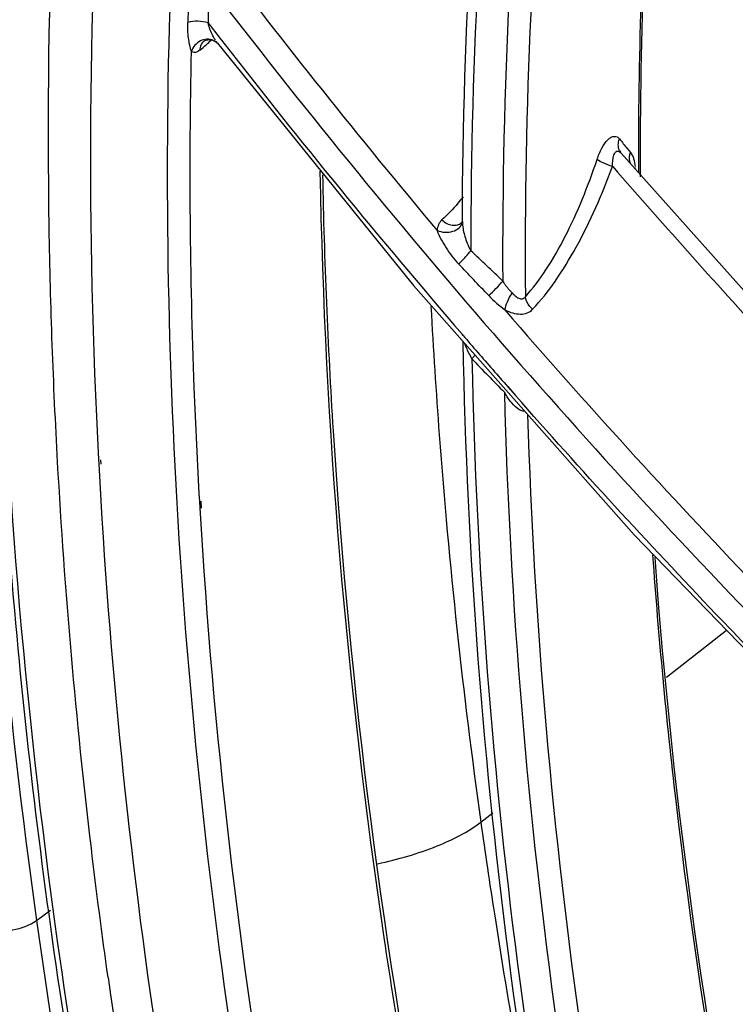
# Model space of a CAD drawing. Units: millimetres. Extents: x 8 to 210, y 104 to 193.
# Drawn here: x 24 to 25, y 181 to 182 of the extents above; entities that cross this region are included whole.
import ezdxf

# ---------------------------------------------------------------- set-up
doc = ezdxf.new("R2010")
doc.units = ezdxf.units.MM
doc.header["$MEASUREMENT"] = 0
doc.layers.add('41206-000074_前面板_CONTINUOUSLINE', color=7, linetype='Continuous', lineweight=0)
doc.layers.add('42011-000415_出风格_CONTINUOUSLINE', color=7, linetype='Continuous', lineweight=0)

msp = doc.modelspace()

# ---------------------------------------------------------------- linework, layer by layer
at = {"layer": '41206-000074_前面板_CONTINUOUSLINE', "color": 18, "lineweight": 25, "true_color": 0x000000}
for p, q in [((24.839, 181.2958), (24.9132, 181.3537)), ((24.6098, 181.1168), (24.6246, 181.1283)), ((24.0614, 180.9953), (24.0787, 181.0081))]:
    msp.add_line(p, q, dxfattribs=at)
for points, knots in [([(26.1555, 186.7654), (25.9486, 186.6193), (25.7527, 186.457), (25.5707, 186.2806), (25.3874, 186.1031), (25.2181, 185.9114), (25.0641, 185.7081), (24.9079, 185.5018), (24.7674, 185.2836), (24.6434, 185.0565), (24.5167, 184.8244), (24.4072, 184.5831), (24.3147, 184.3353), (24.1224, 183.82), (24.0037, 183.2767), (23.9514, 182.7279), (23.8959, 182.1459), (23.9151, 181.5578), (23.9957, 180.9809)], [0, 0, 0, 0, 1, 1, 1, 2, 2, 2, 3, 3, 3, 4, 4, 4, 5, 5, 5, 6, 6, 6, 6]), ([(25.7931, 186.4161), (25.4467, 186.1104), (25.1429, 185.7529), (24.8926, 185.3624), (24.6338, 184.9587), (24.4324, 184.5197), (24.2866, 184.0636), (24.1334, 183.5842), (24.0418, 183.0858), (24.0049, 182.5836), (23.966, 182.0539), (23.988, 181.52), (24.0614, 180.9953)], [0, 0, 0, 0, 1, 1, 1, 2, 2, 2, 3, 3, 3, 4, 4, 4, 4]), ([(24.5483, 181.7536), (24.5511, 181.7007), (24.5545, 181.6479), (24.5584, 181.5951), (24.5704, 181.4352), (24.5876, 181.2756), (24.6098, 181.1168)], [0, 0, 0, 0, 1, 1, 1, 2, 2, 2, 2]), ([(24.4823, 181.0652), (24.5074, 181.0706), (24.5321, 181.0777), (24.5561, 181.0873), (24.5751, 181.095), (24.5937, 181.1042), (24.6098, 181.1168)], [0, 0, 0, 0, 1, 1, 1, 2, 2, 2, 2]), ([(24.6098, 181.1168), (24.6151, 181.079), (24.6207, 181.0413), (24.6265, 181.0036), (24.6441, 180.8898), (24.6643, 180.7764), (24.6869, 180.6635)], [0, 0, 0, 0, 1, 1, 1, 2, 2, 2, 2]), ([(23.9957, 180.9809), (24.0078, 180.9798), (24.02, 180.9809), (24.0321, 180.9835), (24.0425, 180.9857), (24.0529, 180.989), (24.0614, 180.9953)], [0, 0, 0, 0, 1, 1, 1, 2, 2, 2, 2]), ([(24.0614, 180.9953), (24.1707, 180.213), (24.3951, 179.444), (24.7097, 178.7162), (25.0362, 177.9609), (25.4599, 177.2499), (25.9625, 176.6002), (26.4655, 175.9499), (27.0477, 175.3609), (27.697, 174.8545), (28.3235, 174.3659), (29.0126, 173.9543), (29.7433, 173.6503)], [0, 0, 0, 0, 1, 1, 1, 2, 2, 2, 3, 3, 3, 4, 4, 4, 4]), ([(23.9957, 180.9809), (24.1057, 180.1941), (24.3313, 179.4207), (24.6476, 178.6887), (24.9759, 177.929), (25.4018, 177.2139), (25.9072, 176.5603), (26.413, 175.9061), (26.9983, 175.3136), (27.6512, 174.804), (28.2812, 174.3124), (28.9741, 173.8981), (29.7089, 173.5919)], [0, 0, 0, 0, 1, 1, 1, 2, 2, 2, 3, 3, 3, 4, 4, 4, 4])]:
    msp.add_open_spline(points, degree=3, knots=knots, dxfattribs=at)
at = {"layer": '42011-000415_出风格_CONTINUOUSLINE', "color": 18, "lineweight": 25, "true_color": 0x000000}
for p, q in [((24.2679, 182.0811), (24.2678, 182.0811)), ((24.2828, 182.0802), (24.2806, 182.0817)), ((24.2808, 182.0843), (24.2818, 182.0826)), ((24.2828, 182.0802), (24.2828, 182.0802)), ((24.2846, 182.0785), (24.283, 182.0807)), ((24.2846, 182.0785), (24.5269, 181.7795)), ((24.7809, 181.9463), (24.7821, 181.944)), ((24.7904, 181.9487), (24.7947, 181.9435)), ((24.7831, 181.9428), (24.7829, 181.943)), ((24.9348, 181.7728), (24.7831, 181.9428)), ((24.7831, 181.9428), (24.7831, 181.9428)), ((24.8006, 181.9234), (24.8004, 181.9253)), ((24.5868, 181.8569), (24.587, 181.8581)), ((24.5269, 181.7795), (24.7992, 181.4714)), ((24.5879, 181.7178), (24.587, 181.7189)), ((24.588, 181.718), (24.5871, 181.719)), ((24.653, 181.6437), (24.6436, 181.6545)), ((24.6527, 181.6434), (24.6433, 181.6541)), ((24.1378, 181.5644), (24.1381, 181.5591)), ((24.1404, 181.5639), (24.1407, 181.5586)), ((24.2633, 181.5046), (24.2628, 181.5132)), ((24.2649, 181.5044), (24.2645, 181.5129))]:
    msp.add_line(p, q, dxfattribs=at)
for points in [[(24.2679, 182.0811), (24.2682, 182.0813), (24.2691, 182.0819), (24.2707, 182.0824), (24.2727, 182.0829), (24.2751, 182.083), (24.2777, 182.0826), (24.2803, 182.0817), (24.2826, 182.0804), (24.2828, 182.0802)], [(24.2828, 182.0802), (24.2839, 182.0793), (24.2846, 182.0785)], [(24.587, 181.8589), (24.5869, 181.8584), (24.5864, 181.8576), (24.5859, 181.857)], [(24.6029, 181.6936), (24.6022, 181.6926), (24.5988, 181.6889)], [(24.7992, 181.4714), (25.0822, 181.1791), (25.3751, 180.9033)]]:
    msp.add_lwpolyline(points, dxfattribs=at)
for points, knots in [([(26.2943, 186.7275), (26.0844, 186.5854), (25.8852, 186.4263), (25.6999, 186.2528), (25.5136, 186.0783), (25.3411, 185.8892), (25.1842, 185.688), (25.025, 185.4839), (24.8817, 185.2675), (24.7551, 185.0418), (24.6257, 184.8112), (24.5138, 184.5708), (24.4192, 184.324), (24.322, 184.0705), (24.243, 183.81), (24.1815, 183.5456), (24.1182, 183.2733), (24.0734, 182.9968), (24.0458, 182.7186), (24.0174, 182.4319), (24.0074, 182.1435), (24.0142, 181.8555), (24.0211, 181.559), (24.0459, 181.263), (24.087, 180.9695)], [0, 0, 0, 0, 1, 1, 1, 2, 2, 2, 3, 3, 3, 4, 4, 4, 5, 5, 5, 6, 6, 6, 7, 7, 7, 8, 8, 8, 8]), ([(30.1869, 173.499), (29.8674, 173.6096), (29.5548, 173.7411), (29.2514, 173.8907), (28.94, 174.0442), (28.6381, 174.2167), (28.3471, 174.4059), (28.0502, 174.599), (27.7644, 174.8094), (27.4913, 175.0348), (27.2144, 175.2635), (26.9503, 175.5075), (26.7001, 175.7655), (26.1968, 176.2844), (25.7493, 176.8596), (25.37, 177.4749), (25.1815, 177.7808), (25.0098, 178.0966), (24.8564, 178.4211), (24.7051, 178.7411), (24.5715, 179.0695), (24.4574, 179.4047), (24.3457, 179.7331), (24.2528, 180.068), (24.1808, 180.4071), (24.1454, 180.5736), (24.1151, 180.7411), (24.0901, 180.9094), (24.0654, 181.0754), (24.0458, 181.2421), (24.0317, 181.4093), (24.0042, 181.736), (23.9973, 182.0646), (24.0133, 182.3922), (24.0287, 182.7094), (24.0657, 183.0256), (24.1259, 183.3373), (24.1842, 183.6392), (24.2644, 183.937), (24.3677, 184.2266), (24.4679, 184.5078), (24.5901, 184.7814), (24.7342, 185.0429), (24.8749, 185.2984), (25.0367, 185.5424), (25.2186, 185.7706), (25.3978, 185.9956), (25.5965, 186.2053), (25.8117, 186.3955)], [0, 0, 0, 0, 1, 1, 1, 2, 2, 2, 3, 3, 3, 4, 4, 4, 5, 5, 5, 6, 6, 6, 7, 7, 7, 8, 8, 8, 9, 9, 9, 10, 10, 10, 11, 11, 11, 12, 12, 12, 13, 13, 13, 14, 14, 14, 15, 15, 15, 16, 16, 16, 16]), ([(24.5569, 183.8212), (24.7026, 183.4276), (24.8763, 183.0437), (25.0758, 182.6739), (25.2754, 182.3039), (25.5008, 181.9479), (25.7502, 181.6096), (25.9973, 181.2743), (26.268, 180.9565), (26.5606, 180.6599), (26.8479, 180.3687), (27.1562, 180.0981), (27.4829, 179.8527)], [0, 0, 0, 0, 1, 1, 1, 2, 2, 2, 3, 3, 3, 4, 4, 4, 4]), ([(25.7434, 181.568), (25.4963, 181.9011), (25.2722, 182.2517), (25.0731, 182.616), (24.8741, 182.9802), (24.7, 183.3581), (24.553, 183.7457)], [0, 0, 0, 0, 1, 1, 1, 2, 2, 2, 2]), ([(24.587, 181.8586), (24.588, 182.0964), (24.6018, 182.3345), (24.6296, 182.5709), (24.6566, 182.801), (24.6968, 183.0295), (24.751, 183.2546)], [0, 0, 0, 0, 1, 1, 1, 2, 2, 2, 2]), ([(24.7569, 183.2252), (24.7032, 182.9991), (24.6636, 182.7694), (24.6373, 182.5382), (24.6103, 182.3006), (24.5974, 182.0614), (24.5975, 181.8224)], [0, 0, 0, 0, 1, 1, 1, 2, 2, 2, 2]), ([(24.7863, 183.1685), (24.7349, 182.9452), (24.6973, 182.7186), (24.6727, 182.4906), (24.6473, 182.2562), (24.6357, 182.0204), (24.6368, 181.7849)], [0, 0, 0, 0, 1, 1, 1, 2, 2, 2, 2]), ([(24.8061, 183.1348), (24.7567, 182.9136), (24.7207, 182.6892), (24.6974, 182.4636), (24.6734, 182.2317), (24.6629, 181.9985), (24.6648, 181.7656)], [0, 0, 0, 0, 1, 1, 1, 2, 2, 2, 2]), ([(24.8069, 181.9138), (24.8067, 182.0021), (24.8082, 182.0903), (24.8116, 182.1785), (24.8216, 182.4375), (24.8474, 182.6964), (24.8905, 182.952)], [0, 0, 0, 0, 1, 1, 1, 2, 2, 2, 2]), ([(24.0874, 181.5614), (24.082, 181.6577), (24.0785, 181.7542), (24.077, 181.8507), (24.0724, 182.1345), (24.0846, 182.4189), (24.1149, 182.701)], [0, 0, 0, 0, 1, 1, 1, 2, 2, 2, 2]), ([(24.1689, 182.6926), (24.1586, 182.6004), (24.1504, 182.508), (24.144, 182.4154), (24.1246, 182.1324), (24.123, 181.8477), (24.1378, 181.5644)], [0, 0, 0, 0, 1, 1, 1, 2, 2, 2, 2]), ([(24.8279, 182.4758), (24.8239, 182.4299), (24.8204, 182.3839), (24.8174, 182.3378), (24.8084, 182.1983), (24.8041, 182.0583), (24.8043, 181.9185)], [0, 0, 0, 0, 1, 1, 1, 2, 2, 2, 2]), ([(31.4285, 173.4185), (31.1934, 173.4524), (30.9599, 173.4993), (30.7295, 173.5579), (30.4932, 173.618), (30.2602, 173.6904), (30.0312, 173.7739), (29.7968, 173.8593), (29.5667, 173.9564), (29.3416, 174.064), (29.1118, 174.1738), (28.8872, 174.2944), (28.6684, 174.4249), (28.2204, 174.6921), (27.7966, 175.0006), (27.4018, 175.3422), (26.9992, 175.6906), (26.6268, 176.0734), (26.2886, 176.4843), (25.9495, 176.8964), (25.6447, 177.3366), (25.3792, 177.7996), (25.1174, 178.256), (24.8938, 178.7345), (24.7146, 179.2287), (24.6267, 179.4708), (24.5496, 179.7167), (24.4839, 179.9658), (24.4195, 180.2101), (24.3662, 180.4575), (24.3248, 180.7068), (24.2844, 180.9508), (24.2555, 181.1966), (24.2391, 181.4434), (24.223, 181.6843), (24.2189, 181.9261), (24.2276, 182.1673)], [0, 0, 0, 0, 1, 1, 1, 2, 2, 2, 3, 3, 3, 4, 4, 4, 5, 5, 5, 6, 6, 6, 7, 7, 7, 8, 8, 8, 9, 9, 9, 10, 10, 10, 11, 11, 11, 12, 12, 12, 12]), ([(24.2745, 182.1504), (24.4994, 181.8569), (24.742, 181.5765), (25.0012, 181.3124), (25.2554, 181.0535), (25.5255, 180.8103), (25.8106, 180.586), (26.0882, 180.3675), (26.3801, 180.167), (26.6849, 179.988), (26.9802, 179.8144), (27.2877, 179.6611), (27.6046, 179.532)], [0, 0, 0, 0, 1, 1, 1, 2, 2, 2, 3, 3, 3, 4, 4, 4, 4]), ([(24.2526, 182.0687), (24.2515, 182.0711), (24.2509, 182.0737), (24.2504, 182.0763), (24.2498, 182.0792), (24.2493, 182.0822), (24.249, 182.0851), (24.2482, 182.0914), (24.2479, 182.0978), (24.2481, 182.1042)], [0, 0, 0, 0, 1, 1, 1, 2, 2, 2, 3, 3, 3, 3]), ([(24.2731, 182.1036), (24.2691, 182.1051), (24.2649, 182.1057), (24.2606, 182.1058), (24.2564, 182.1059), (24.2521, 182.1055), (24.2481, 182.1042)], [0, 0, 0, 0, 1, 1, 1, 2, 2, 2, 2]), ([(24.2808, 182.0843), (24.28, 182.0858), (24.2792, 182.0873), (24.2785, 182.0889), (24.2762, 182.0936), (24.2744, 182.0985), (24.2731, 182.1036)], [0, 0, 0, 0, 1, 1, 1, 2, 2, 2, 2]), ([(24.2794, 182.0822), (24.277, 182.0832), (24.2743, 182.0837), (24.2716, 182.0836), (24.2689, 182.0835), (24.2662, 182.0827), (24.2637, 182.0814), (24.2586, 182.0788), (24.2544, 182.074), (24.2526, 182.0687)], [0, 0, 0, 0, 1, 1, 1, 2, 2, 2, 3, 3, 3, 3]), ([(24.2678, 182.0811), (24.2663, 182.0798), (24.2651, 182.0782), (24.2642, 182.0763), (24.2634, 182.0743), (24.263, 182.0721), (24.2629, 182.07)], [0, 0, 0, 0, 1, 1, 1, 2, 2, 2, 2]), ([(24.2628, 181.5132), (24.2602, 181.5598), (24.2579, 181.6064), (24.2561, 181.653), (24.2509, 181.7915), (24.2496, 181.9302), (24.2526, 182.0687)], [0, 0, 0, 0, 1, 1, 1, 2, 2, 2, 2]), ([(24.2629, 182.07), (24.2614, 182.0687), (24.2595, 182.0675), (24.2574, 182.0673), (24.2557, 182.0672), (24.2539, 182.0677), (24.2526, 182.0687)], [0, 0, 0, 0, 1, 1, 1, 2, 2, 2, 2]), ([(24.7533, 181.9349), (24.7549, 181.9397), (24.7569, 181.9445), (24.7593, 181.949), (24.7614, 181.9528), (24.7637, 181.9565), (24.7668, 181.9595), (24.768, 181.9607), (24.7693, 181.9617), (24.7708, 181.9625), (24.772, 181.9631), (24.7733, 181.9636), (24.7746, 181.9636), (24.7758, 181.9637), (24.777, 181.9634), (24.778, 181.9629), (24.7792, 181.9623), (24.7802, 181.9614), (24.781, 181.9604)], [0, 0, 0, 0, 1, 1, 1, 2, 2, 2, 3, 3, 3, 4, 4, 4, 5, 5, 5, 6, 6, 6, 6]), ([(24.7809, 181.9463), (24.7799, 181.9484), (24.7795, 181.9508), (24.7795, 181.9531), (24.7795, 181.9556), (24.78, 181.9581), (24.781, 181.9604)], [0, 0, 0, 0, 1, 1, 1, 2, 2, 2, 2]), ([(24.6648, 181.7656), (24.6742, 181.7759), (24.6825, 181.7871), (24.6902, 181.7987), (24.6988, 181.8118), (24.7066, 181.8254), (24.7137, 181.8393), (24.7294, 181.87), (24.7422, 181.9022), (24.7533, 181.9349)], [0, 0, 0, 0, 1, 1, 1, 2, 2, 2, 3, 3, 3, 3]), ([(24.7725, 181.9264), (24.7686, 181.9276), (24.7648, 181.9291), (24.761, 181.9307), (24.7583, 181.9318), (24.7556, 181.9331), (24.7533, 181.9349)], [0, 0, 0, 0, 1, 1, 1, 2, 2, 2, 2]), ([(24.7725, 181.9264), (24.7724, 181.9292), (24.7725, 181.9321), (24.7729, 181.935), (24.7731, 181.9363), (24.7733, 181.9376), (24.7736, 181.9389), (24.7739, 181.94), (24.7743, 181.9412), (24.7748, 181.9422), (24.7752, 181.9431), (24.7757, 181.944), (24.7765, 181.9446), (24.7771, 181.9451), (24.7779, 181.9455), (24.7786, 181.9455), (24.7803, 181.9456), (24.782, 181.9441), (24.7831, 181.9428)], [0, 0, 0, 0, 1, 1, 1, 2, 2, 2, 3, 3, 3, 4, 4, 4, 5, 5, 5, 6, 6, 6, 6]), ([(24.7945, 181.9299), (24.7941, 181.9309), (24.7938, 181.932), (24.7936, 181.9331), (24.7929, 181.9366), (24.7934, 181.9403), (24.7947, 181.9435)], [0, 0, 0, 0, 1, 1, 1, 2, 2, 2, 2]), ([(24.7947, 181.9435), (24.7964, 181.9414), (24.7975, 181.9389), (24.7984, 181.9363), (24.7994, 181.933), (24.8, 181.9297), (24.8003, 181.9263)], [0, 0, 0, 0, 1, 1, 1, 2, 2, 2, 2]), ([(24.6738, 181.7501), (24.6839, 181.7608), (24.693, 181.7724), (24.7014, 181.7844), (24.7109, 181.798), (24.7195, 181.8122), (24.7275, 181.8267), (24.7451, 181.8586), (24.7597, 181.8922), (24.7725, 181.9264)], [0, 0, 0, 0, 1, 1, 1, 2, 2, 2, 3, 3, 3, 3]), ([(24.5443, 180.6554), (24.5242, 180.7612), (24.5063, 180.8674), (24.4906, 180.974), (24.4443, 181.2873), (24.4173, 181.604), (24.4116, 181.9205)], [0, 0, 0, 0, 1, 1, 1, 2, 2, 2, 2]), ([(24.4144, 181.9161), (24.4164, 181.8107), (24.4208, 181.7054), (24.4275, 181.6001), (24.4479, 181.2781), (24.4898, 180.957), (24.5508, 180.6402)], [0, 0, 0, 0, 1, 1, 1, 2, 2, 2, 2]), ([(24.588, 181.889), (24.5859, 181.8863), (24.5837, 181.8837), (24.5815, 181.8811), (24.5754, 181.8738), (24.5688, 181.8668), (24.5618, 181.8604)], [0, 0, 0, 0, 1, 1, 1, 2, 2, 2, 2]), ([(24.5618, 181.8604), (24.5601, 181.8588), (24.5587, 181.8568), (24.5577, 181.8546), (24.5566, 181.8523), (24.5561, 181.8499), (24.5559, 181.8474)], [0, 0, 0, 0, 1, 1, 1, 2, 2, 2, 2]), ([(24.5559, 181.8474), (24.5589, 181.8461), (24.5622, 181.8454), (24.5654, 181.8452), (24.5687, 181.845), (24.5721, 181.8454), (24.5752, 181.8464), (24.5781, 181.8472), (24.5808, 181.8486), (24.583, 181.8506), (24.5848, 181.8523), (24.5863, 181.8545), (24.5868, 181.8569)], [0, 0, 0, 0, 1, 1, 1, 2, 2, 2, 3, 3, 3, 4, 4, 4, 4]), ([(24.5618, 181.8604), (24.5637, 181.8586), (24.5657, 181.8572), (24.568, 181.856), (24.5701, 181.855), (24.5723, 181.8542), (24.5746, 181.8539), (24.5767, 181.8536), (24.5789, 181.8537), (24.5809, 181.8542), (24.5828, 181.8548), (24.5845, 181.8557), (24.5859, 181.857)], [0, 0, 0, 0, 1, 1, 1, 2, 2, 2, 3, 3, 3, 4, 4, 4, 4]), ([(24.5873, 181.8541), (24.5879, 181.8485), (24.5891, 181.8431), (24.5907, 181.8377), (24.5924, 181.8324), (24.5945, 181.8272), (24.5975, 181.8224)], [0, 0, 0, 0, 1, 1, 1, 2, 2, 2, 2]), ([(24.5559, 181.8474), (24.5571, 181.8437), (24.5588, 181.8401), (24.5606, 181.8367), (24.5626, 181.833), (24.5646, 181.8295), (24.5669, 181.826), (24.5714, 181.8189), (24.5766, 181.8122), (24.5824, 181.8061)], [0, 0, 0, 0, 1, 1, 1, 2, 2, 2, 3, 3, 3, 3]), ([(24.5824, 181.8061), (24.5866, 181.81), (24.5905, 181.8141), (24.5942, 181.8185), (24.5953, 181.8198), (24.5964, 181.8211), (24.5975, 181.8224)], [0, 0, 0, 0, 1, 1, 1, 2, 2, 2, 2]), ([(24.6195, 181.7669), (24.6227, 181.7697), (24.6256, 181.7726), (24.6285, 181.7756), (24.6314, 181.7786), (24.6342, 181.7817), (24.6368, 181.7849)], [0, 0, 0, 0, 1, 1, 1, 2, 2, 2, 2]), ([(24.6368, 181.7849), (24.6376, 181.7836), (24.6385, 181.7822), (24.6394, 181.7809), (24.6421, 181.7771), (24.6452, 181.7736), (24.6484, 181.7702)], [0, 0, 0, 0, 1, 1, 1, 2, 2, 2, 2]), ([(24.6396, 181.7492), (24.6401, 181.7527), (24.6413, 181.7561), (24.6427, 181.7593), (24.6443, 181.7631), (24.6462, 181.7667), (24.6484, 181.7702)], [0, 0, 0, 0, 1, 1, 1, 2, 2, 2, 2]), ([(24.6484, 181.7702), (24.6497, 181.7689), (24.651, 181.7676), (24.6524, 181.7665), (24.6537, 181.7654), (24.6551, 181.7645), (24.6567, 181.7638), (24.6581, 181.7632), (24.6597, 181.7628), (24.6612, 181.7631), (24.6626, 181.7634), (24.664, 181.7644), (24.6648, 181.7656)], [0, 0, 0, 0, 1, 1, 1, 2, 2, 2, 3, 3, 3, 4, 4, 4, 4]), ([(24.6738, 181.7501), (24.6726, 181.7511), (24.6714, 181.7522), (24.6704, 181.7535), (24.6675, 181.7569), (24.6653, 181.7612), (24.6648, 181.7656)], [0, 0, 0, 0, 1, 1, 1, 2, 2, 2, 2]), ([(24.6396, 181.7492), (24.6427, 181.7477), (24.6459, 181.7464), (24.6492, 181.7455), (24.6523, 181.7447), (24.6555, 181.7442), (24.6587, 181.7441), (24.6615, 181.7441), (24.6645, 181.7446), (24.6671, 181.7456), (24.6696, 181.7466), (24.672, 181.7481), (24.6738, 181.7501)], [0, 0, 0, 0, 1, 1, 1, 2, 2, 2, 3, 3, 3, 4, 4, 4, 4]), ([(24.7958, 180.1353), (24.7324, 180.3962), (24.6825, 180.6606), (24.6474, 180.927), (24.6131, 181.1867), (24.5929, 181.4483), (24.5881, 181.71)], [0, 0, 0, 0, 1, 1, 1, 2, 2, 2, 2]), ([(24.5988, 181.6889), (24.5963, 181.6935), (24.594, 181.6982), (24.592, 181.703), (24.5913, 181.7046), (24.5907, 181.7062), (24.5901, 181.7079)], [0, 0, 0, 0, 1, 1, 1, 2, 2, 2, 2]), ([(24.5988, 181.6889), (24.6041, 181.431), (24.6243, 181.1733), (24.6583, 180.9174), (24.693, 180.655), (24.7422, 180.3945), (24.8044, 180.1374)], [0, 0, 0, 0, 1, 1, 1, 2, 2, 2, 2]), ([(24.6389, 181.6477), (24.6455, 181.3859), (24.6676, 181.1242), (24.7038, 180.8646), (24.741, 180.5982), (24.793, 180.3339), (24.8585, 180.0733)], [0, 0, 0, 0, 1, 1, 1, 2, 2, 2, 2]), ([(24.9846, 181.2863), (24.9562, 181.3152), (24.9281, 181.3443), (24.9001, 181.3736), (24.8158, 181.4619), (24.7333, 181.5518), (24.6527, 181.6434)], [0, 0, 0, 0, 1, 1, 1, 2, 2, 2, 2]), ([(24.664, 181.6244), (24.6607, 181.6237), (24.6573, 181.6257), (24.6545, 181.628), (24.6511, 181.6306), (24.6486, 181.6335), (24.6461, 181.6367)], [0, 0, 0, 0, 1, 1, 1, 2, 2, 2, 2]), ([(24.6676, 181.6202), (24.6754, 181.3611), (24.6983, 181.1023), (24.735, 180.8455), (24.7727, 180.5821), (24.825, 180.3208), (24.8904, 180.0631)], [0, 0, 0, 0, 1, 1, 1, 2, 2, 2, 2]), ([(24.1497, 180.925), (24.1422, 180.9781), (24.1353, 181.0314), (24.129, 181.0847), (24.1102, 181.2431), (24.0962, 181.4021), (24.0874, 181.5614)], [0, 0, 0, 0, 1, 1, 1, 2, 2, 2, 2]), ([(24.1381, 181.5591), (24.1637, 181.0767), (24.2369, 180.5958), (24.3508, 180.1255), (24.4689, 179.6372), (24.6309, 179.1603), (24.8305, 178.6997), (25.035, 178.2279), (25.2791, 177.7733), (25.5575, 177.3409), (25.8385, 176.9047), (26.1546, 176.4911), (26.5016, 176.1054), (26.8463, 175.7223), (27.2214, 175.3667), (27.6237, 175.0444), (28.0171, 174.7291), (28.4365, 174.4458), (28.8772, 174.2018), (29.0922, 174.0827), (29.3124, 173.9731), (29.5372, 173.8737), (29.7573, 173.7764), (29.9819, 173.689), (30.2102, 173.6126), (30.4333, 173.5379), (30.66, 173.4737), (30.8894, 173.4211), (31.1132, 173.3697), (31.3397, 173.3294), (31.5675, 173.3012)], [0, 0, 0, 0, 1, 1, 1, 2, 2, 2, 3, 3, 3, 4, 4, 4, 5, 5, 5, 6, 6, 6, 7, 7, 7, 8, 8, 8, 9, 9, 9, 10, 10, 10, 10]), ([(24.411, 180.3995), (24.3919, 180.4917), (24.3744, 180.5842), (24.3585, 180.6771), (24.3118, 180.9509), (24.2796, 181.2274), (24.2633, 181.5046)], [0, 0, 0, 0, 1, 1, 1, 2, 2, 2, 2]), ([(24.8218, 181.4466), (24.8291, 181.3452), (24.8386, 181.244), (24.8504, 181.1429), (24.8862, 180.8339), (24.9425, 180.527), (25.0169, 180.225)], [0, 0, 0, 0, 1, 1, 1, 2, 2, 2, 2]), ([(25.0211, 180.2232), (24.9959, 180.3248), (24.9729, 180.4268), (24.952, 180.5293), (24.8904, 180.8309), (24.8473, 181.1367), (24.8249, 181.4436)], [0, 0, 0, 0, 1, 1, 1, 2, 2, 2, 2]), ([(24.087, 180.9695), (24.1436, 180.5646), (24.2312, 180.1634), (24.346, 179.7706), (24.4641, 179.3666), (24.611, 178.9715), (24.7833, 178.5877), (24.9589, 178.1968), (25.161, 177.8178), (25.3868, 177.4534), (25.6146, 177.086), (25.8665, 176.7335), (26.1401, 176.3988), (26.4132, 176.0646), (26.7079, 175.7482), (27.0223, 175.4525), (27.3329, 175.1605), (27.6627, 174.8887), (28.0095, 174.6407), (28.3489, 174.3982), (28.7045, 174.1785), (29.0746, 173.9856), (29.4335, 173.7985), (29.806, 173.6367), (30.1883, 173.505)], [0, 0, 0, 0, 1, 1, 1, 2, 2, 2, 3, 3, 3, 4, 4, 4, 5, 5, 5, 6, 6, 6, 7, 7, 7, 8, 8, 8, 8]), ([(24.1497, 180.925), (24.2145, 180.4612), (24.3207, 180.0024), (24.4625, 179.5553), (24.6086, 179.0944), (24.7926, 178.6459), (25.0095, 178.2141), (25.2303, 177.7743), (25.4853, 177.3518), (25.7705, 176.9507), (26.0568, 176.5479), (26.3736, 176.1668), (26.7174, 175.8119), (27.0579, 175.4604), (27.4249, 175.1346), (27.8154, 174.8397), (28.1969, 174.5515), (28.6008, 174.2929), (29.0237, 174.0699), (29.4321, 173.8546), (29.8582, 173.6726), (30.298, 173.531), (30.7191, 173.3954), (31.1527, 173.2969), (31.591, 173.2429)], [0, 0, 0, 0, 1, 1, 1, 2, 2, 2, 3, 3, 3, 4, 4, 4, 5, 5, 5, 6, 6, 6, 7, 7, 7, 8, 8, 8, 8])]:
    msp.add_open_spline(points, degree=3, knots=knots, dxfattribs=at)
for points in [[(24.2768, 182.197), (24.367, 182.0782), (24.46, 181.9617), (24.5559, 181.8474)], [(24.2495, 182.151), (24.249, 182.1354), (24.2485, 182.1198), (24.2481, 182.1042)], [(24.2745, 182.1504), (24.274, 182.1348), (24.2735, 182.1192), (24.2731, 182.1036)], [(24.2731, 182.1036), (24.2786, 182.0965), (24.2841, 182.0895), (24.2896, 182.0824)], [(24.2711, 182.0771), (24.2731, 182.0788), (24.2749, 182.0806), (24.2768, 182.0823)], [(24.2896, 182.0824), (24.3856, 181.9587), (24.4848, 181.8375), (24.587, 181.7189)], [(24.2629, 182.07), (24.2657, 182.0723), (24.2685, 182.0746), (24.2711, 182.0771)], [(24.781, 181.9604), (24.7841, 181.9565), (24.7873, 181.9526), (24.7904, 181.9487)], [(24.7726, 181.9265), (24.8378, 181.8516), (24.904, 181.7776), (24.9711, 181.7044)], [(24.587, 181.8586), (24.587, 181.8571), (24.5871, 181.8556), (24.5873, 181.8541)], [(24.6368, 181.7849), (24.6238, 181.7975), (24.6106, 181.81), (24.5975, 181.8224)], [(24.6195, 181.7669), (24.6072, 181.78), (24.5948, 181.7931), (24.5824, 181.8061)], [(24.6195, 181.7669), (24.6256, 181.7605), (24.6325, 181.7546), (24.6396, 181.7492)], [(24.6395, 181.7492), (24.7392, 181.6339), (24.8419, 181.5211), (24.9473, 181.411)], [(24.5879, 181.7178), (24.5938, 181.7109), (24.5998, 181.7039), (24.6059, 181.697)], [(24.6059, 181.697), (24.6183, 181.6827), (24.6307, 181.6684), (24.6433, 181.6541)], [(24.5988, 181.6889), (24.612, 181.675), (24.6254, 181.6613), (24.6389, 181.6477)], [(24.6461, 181.6367), (24.6434, 181.6401), (24.641, 181.6439), (24.6389, 181.6477)]]:
    msp.add_open_spline(points, degree=3, dxfattribs=at)

doc.saveas('drawing.dxf')
